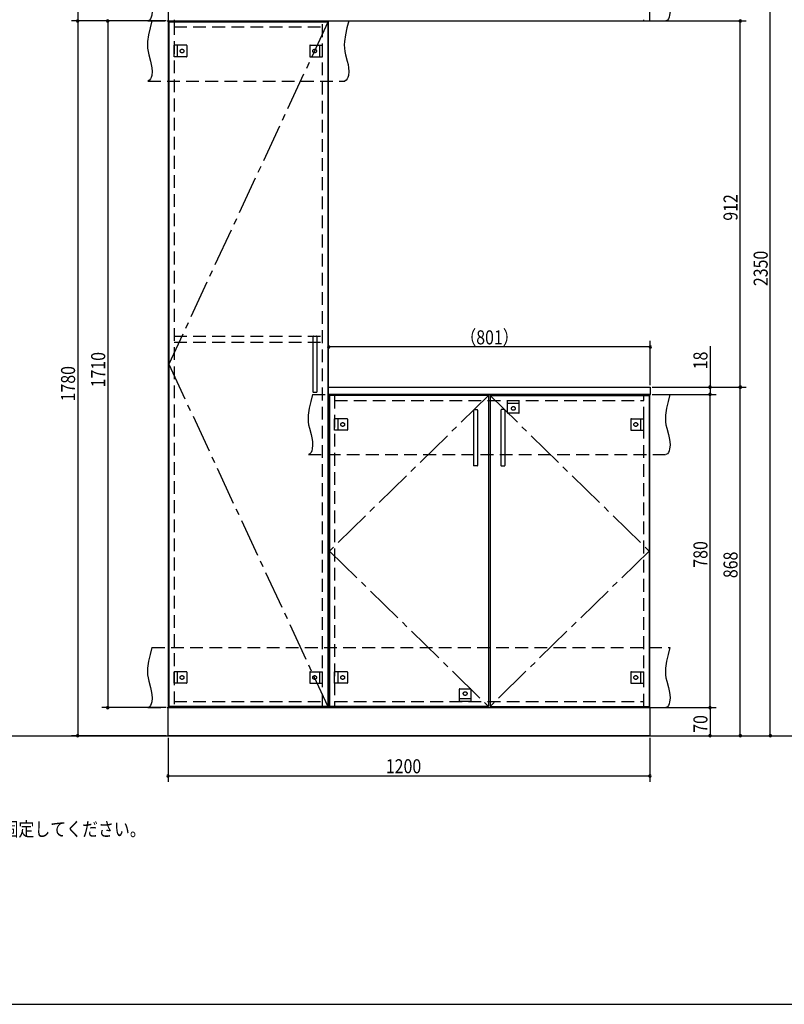
# Model space of a CAD drawing. Extents: x 19 to 1168, y 16 to 831.
# Drawn here: x 400 to 781, y 16 to 507 of the extents above; entities that cross this region are included whole.
import ezdxf

# ---------------------------------------------------------------- set-up
doc = ezdxf.new("R2010")
doc.units = 0
doc.linetypes.add('CENTER2', pattern=[28.575, 19.05, -3.175, 3.175, -3.175])
doc.linetypes.add('DASHED2', pattern=[9.525, 6.35, -3.175])
for name, color, linetype in [('CL', 4, 'CENTER2'), ('KI1', 7, 'CONTINUOUS'), ('KI2', 4, 'CONTINUOUS'), ('MJ', 2, 'CONTINUOUS'), ('OS', 2, 'CONTINUOUS'), ('SU', 3, 'CONTINUOUS'), ('TS', 6, 'DASHED2'), ('WK', 7, 'CONTINUOUS')]:
    doc.layers.add(name, color=color, linetype=linetype)
doc.styles.get("Standard").update_dxf_attribs({"font": 'romans.shx', "width": 0.83, "bigfont": 'extfont.shx'})

msp = doc.modelspace()

# ---------------------------------------------------------------- linework, layer by layer
at = {"layer": 'CL'}
for p, q in [((553.6, 505.4), (474.4, 335)), ((474.4, 335), (553.6, 164.6)), ((633.6, 319.4), (554.4, 242)), ((634.4, 319.4), (713.6, 242)), ((554.4, 242), (633.6, 164.6)), ((713.6, 242), (634.4, 164.6))]:
    msp.add_line(p, q, dxfattribs=at)
at = {"layer": 'KI1'}
for p, q in [((474, 620), (474, 506)), ((714, 506), (714, 620)), ((474, 506), (714, 506)), ((474, 506), (554, 506)), ((474, 506), (474, 164)), ((477, 506.6), (477, 506)), ((477, 506), (477, 505.4)), ((551, 505.4), (551, 506)), ((554, 164), (554, 506)), ((711, 506), (711, 506.6)), ((554, 323.54), (554.06, 323.6)), ((554, 320.06), (554, 323.54)), ((554, 320.06), (554.06, 320)), ((554, 320), (714, 320)), ((554, 320), (554, 164)), ((554.06, 323.6), (714.14, 323.6)), ((714.14, 320), (554.06, 320)), ((557, 320), (557, 319.4)), ((711, 319.4), (711, 320)), ((714, 164), (714, 320)), ((714.2, 323.54), (714.14, 323.6)), ((714.2, 320.06), (714.14, 320)), ((714.2, 323.54), (714.2, 320.06)), ((474, 164), (714, 164)), ((474, 150), (474, 164)), ((474, 164), (554, 164)), ((477, 164.6), (477, 164)), ((551, 164), (551, 164.6)), ((554, 164), (714, 164)), ((557, 164.6), (557, 164)), ((711, 164), (711, 164.6)), ((714, 164), (714, 150)), ((714, 150), (474, 150))]:
    msp.add_line(p, q, dxfattribs=at)
at = {"layer": 'KI2'}
for p, q in [((553.6, 505.4), (474.4, 505.4)), ((474.4, 505.4), (474.4, 164.6)), ((553.6, 505.4), (553.6, 164.6)), ((546.2, 348.8), (546.2, 321.2)), ((546.4, 349), (548, 349)), ((548.2, 348.8), (548.2, 321.2)), ((548, 321), (546.4, 321)), ((633.6, 319.4), (554.4, 319.4)), ((554.4, 319.4), (554.4, 164.6)), ((633.6, 319.4), (633.6, 164.6)), ((634.4, 319.4), (713.6, 319.4)), ((634.4, 319.4), (634.4, 164.6)), ((713.6, 319.4), (713.6, 164.6)), ((626.2, 312.2), (626.2, 284.6)), ((626.4, 312.4), (628, 312.4)), ((628.2, 312.2), (628.2, 284.6)), ((639.8, 312.2), (639.8, 284.6)), ((641.6, 312.4), (640, 312.4)), ((641.8, 312.2), (641.8, 284.6)), ((628, 284.4), (626.4, 284.4)), ((640, 284.4), (641.6, 284.4)), ((553.6, 164.6), (474.4, 164.6)), ((633.6, 164.6), (554.4, 164.6)), ((634.4, 164.6), (713.6, 164.6))]:
    msp.add_line(p, q, dxfattribs=at)
for centre, start, end in [((546.4, 348.8), 90, 180), ((548, 348.8), 0, 90), ((546.4, 321.2), 180, 270), ((548, 321.2), 270, 0), ((626.4, 312.2), 90, 180), ((628, 312.2), 0, 90), ((640, 312.2), 90, 180), ((641.6, 312.2), 0, 90), ((626.4, 284.6), 180, 270), ((628, 284.6), 270, 0), ((640, 284.6), 180, 270), ((641.6, 284.6), 270, 0)]:
    msp.add_arc(centre, 0.2, start, end, dxfattribs=at)
at = {"layer": 'OS'}
msp.add_line((87, 150), (1121, 150), dxfattribs=at)
at = {"layer": 'SU'}
for p, q in [((429, 620), (429, 506)), ((774, 150), (774, 620)), ((473, 506), (426, 506)), ((473, 506), (426, 506)), ((429, 506), (429, 150)), ((473, 506), (441, 506)), ((444, 506), (444, 164)), ((715, 506), (762, 506)), ((759, 323.6), (759, 506)), ((554, 325), (554, 346.6)), ((714.2, 343.6), (554, 343.6)), ((714.2, 324.54), (714.2, 346.6)), ((744, 344.04), (744, 323.6)), ((715.14, 323.6), (762, 323.6)), ((715.14, 323.6), (762, 323.6)), ((715.14, 323.6), (747, 323.6)), ((715.14, 320), (747, 320)), ((715.14, 320), (747, 320)), ((744, 323.6), (744, 320)), ((744, 164), (744, 320)), ((759, 150), (759, 323.6)), ((473, 164), (441, 164)), ((715, 164), (747, 164)), ((715, 164), (747, 164)), ((744, 164), (744, 150)), ((473, 150), (426, 150)), ((474, 149), (474, 127)), ((714, 149), (714, 127)), ((715, 150), (777, 150)), ((715, 150), (747, 150)), ((715, 150), (762, 150)), ((474, 130), (714, 130))]:
    msp.add_line(p, q, dxfattribs=at)
for centre, start, end in [((429, 506), 90, 270), ((429, 506), 90, 270), ((429, 506), 270, 90), ((429, 506), 270, 90), ((444, 506), 90, 270), ((444, 506), 270, 90), ((759, 506), 90, 270), ((759, 506), 270, 90), ((554, 343.6), 0, 180), ((554, 343.6), 180, 0), ((714.2, 343.6), 0, 180), ((714.2, 343.6), 180, 0), ((744, 323.6), 90, 270), ((744, 323.6), 270, 90), ((759, 323.6), 90, 270), ((759, 323.6), 90, 270), ((759, 323.6), 270, 90), ((759, 323.6), 270, 90), ((744, 320), 90, 270), ((744, 320), 90, 270), ((744, 320), 270, 90), ((744, 320), 270, 90), ((444, 164), 90, 270), ((444, 164), 270, 90), ((744, 164), 90, 270), ((744, 164), 90, 270), ((744, 164), 270, 90), ((744, 164), 270, 90), ((429, 150), 90, 270), ((429, 150), 270, 90), ((744, 150), 90, 270), ((744, 150), 270, 90), ((759, 150), 90, 270), ((759, 150), 270, 90), ((774, 150), 90, 270), ((774, 150), 270, 90), ((474, 130), 0, 180), ((474, 130), 180, 0), ((714, 130), 0, 180), ((714, 130), 180, 0)]:
    msp.add_arc(centre, 0.6, start, end, dxfattribs=at)
at = {"layer": 'TS'}
for p, q in [((464, 506), (722, 506)), ((466, 506), (564, 506)), ((477, 505.4), (477, 164.6)), ((551, 164.6), (551, 505.4)), ((477, 503), (551, 503)), ((477, 488.1), (477, 493.9)), ((483.2, 493.9), (477, 493.9)), ((478.6, 493.9), (478.6, 488.1)), ((483.4, 493.7), (483.4, 488.3)), ((483.4, 493.59), (483.4, 493.59)), ((544.6, 493.7), (544.6, 488.3)), ((544.6, 493.59), (544.6, 493.59)), ((544.8, 493.9), (551, 493.9)), ((549.4, 493.9), (549.4, 488.1)), ((551, 488.1), (551, 493.9)), ((483.2, 488.1), (477, 488.1)), ((483.4, 488.41), (483.4, 488.41)), ((544.6, 488.41), (544.6, 488.41)), ((544.8, 488.1), (551, 488.1)), ((464, 476), (562, 476)), ((477, 349), (551, 349)), ((477, 346), (551, 346)), ((546, 320), (724, 320)), ((557, 319.4), (557, 164.6)), ((711, 164.6), (711, 319.4)), ((557, 317), (711, 317)), ((643.1, 317), (648.9, 317)), ((643.1, 310.8), (643.1, 317)), ((648.9, 315.4), (643.1, 315.4)), ((648.9, 310.8), (648.9, 317)), ((648.7, 310.6), (643.3, 310.6)), ((643.41, 310.6), (643.41, 310.6)), ((648.59, 310.6), (648.59, 310.6)), ((557, 302.1), (557, 307.9)), ((563.2, 307.9), (557, 307.9)), ((558.6, 307.9), (558.6, 302.1)), ((563.4, 307.7), (563.4, 302.3)), ((563.4, 307.59), (563.4, 307.59)), ((704.6, 307.7), (704.6, 302.3)), ((704.6, 307.59), (704.6, 307.59)), ((704.8, 307.9), (711, 307.9)), ((709.4, 307.9), (709.4, 302.1)), ((711, 302.1), (711, 307.9)), ((563.2, 302.1), (557, 302.1)), ((563.4, 302.41), (563.4, 302.41)), ((704.6, 302.41), (704.6, 302.41)), ((704.8, 302.1), (711, 302.1)), ((544, 290), (722, 290)), ((466, 194), (724, 194)), ((477, 176.1), (477, 181.9)), ((483.2, 181.9), (477, 181.9)), ((478.6, 181.9), (478.6, 176.1)), ((483.4, 181.7), (483.4, 176.3)), ((483.4, 181.59), (483.4, 181.59)), ((544.6, 181.7), (544.6, 176.3)), ((544.6, 181.59), (544.6, 181.59)), ((544.8, 181.9), (551, 181.9)), ((549.4, 181.9), (549.4, 176.1)), ((551, 176.1), (551, 181.9)), ((557, 176.1), (557, 181.9)), ((563.2, 181.9), (557, 181.9)), ((558.6, 181.9), (558.6, 176.1)), ((563.4, 181.7), (563.4, 176.3)), ((563.4, 181.59), (563.4, 181.59)), ((704.6, 181.7), (704.6, 176.3)), ((704.6, 181.59), (704.6, 181.59)), ((704.8, 181.9), (711, 181.9)), ((709.4, 181.9), (709.4, 176.1)), ((711, 176.1), (711, 181.9)), ((483.2, 176.1), (477, 176.1)), ((483.4, 176.41), (483.4, 176.41)), ((544.6, 176.41), (544.6, 176.41)), ((544.8, 176.1), (551, 176.1)), ((563.2, 176.1), (557, 176.1)), ((563.4, 176.41), (563.4, 176.41)), ((619.1, 173.2), (619.1, 167)), ((619.3, 173.4), (624.7, 173.4)), ((619.41, 173.4), (619.41, 173.4)), ((624.59, 173.4), (624.59, 173.4)), ((624.9, 173.2), (624.9, 167)), ((704.6, 176.41), (704.6, 176.41)), ((704.8, 176.1), (711, 176.1)), ((477, 167), (551, 167)), ((557, 167), (711, 167)), ((619.1, 168.6), (624.9, 168.6)), ((624.9, 167), (619.1, 167)), ((464, 164), (722, 164))]:
    msp.add_line(p, q, dxfattribs=at)
for points in [[(466, 536), (465.08, 532.53), (464.32, 529.08), (463.85, 525.69), (463.78, 524.02), (463.83, 522.37), (464.04, 520.76), (464.39, 519.16), (465.29, 515.95), (465.68, 514.29), (465.96, 512.56), (466.04, 510.73), (465.85, 508.81), (465.61, 507.88), (465.23, 507.07), (464.71, 506.42), (464, 506)], [(724, 536), (723.08, 532.53), (722.32, 529.08), (721.85, 525.69), (721.78, 524.02), (721.83, 522.37), (722.04, 520.76), (722.39, 519.16), (723.29, 515.95), (723.68, 514.29), (723.96, 512.56), (724.04, 510.73), (723.85, 508.81), (723.61, 507.88), (723.23, 507.07), (722.71, 506.42), (722, 506)], [(466, 506), (465.08, 502.53), (464.32, 499.08), (463.85, 495.69), (463.78, 494.02), (463.83, 492.37), (464.04, 490.76), (464.39, 489.16), (465.29, 485.95), (465.68, 484.29), (465.96, 482.56), (466.04, 480.73), (465.85, 478.81), (465.61, 477.88), (465.23, 477.07), (464.71, 476.42), (464, 476)], [(564, 506), (563.08, 502.53), (562.32, 499.08), (561.85, 495.69), (561.78, 494.02), (561.83, 492.37), (562.04, 490.76), (562.39, 489.16), (563.29, 485.95), (563.68, 484.29), (563.96, 482.56), (564.04, 480.73), (563.85, 478.81), (563.61, 477.88), (563.23, 477.07), (562.71, 476.42), (562, 476)], [(546, 320), (545.08, 316.53), (544.32, 313.08), (543.85, 309.69), (543.78, 308.02), (543.83, 306.37), (544.04, 304.76), (544.39, 303.16), (545.29, 299.95), (545.68, 298.29), (545.96, 296.56), (546.04, 294.73), (545.85, 292.81), (545.61, 291.88), (545.23, 291.07), (544.71, 290.42), (544, 290)], [(724, 320), (723.08, 316.53), (722.32, 313.08), (721.85, 309.69), (721.78, 308.02), (721.83, 306.37), (722.04, 304.76), (722.39, 303.16), (723.29, 299.95), (723.68, 298.29), (723.96, 296.56), (724.04, 294.73), (723.85, 292.81), (723.61, 291.88), (723.23, 291.07), (722.71, 290.42), (722, 290)], [(466, 194), (465.08, 190.53), (464.32, 187.08), (463.85, 183.69), (463.78, 182.02), (463.83, 180.37), (464.04, 178.76), (464.39, 177.16), (465.29, 173.95), (465.68, 172.29), (465.96, 170.56), (466.04, 168.73), (465.85, 166.81), (465.61, 165.88), (465.23, 165.07), (464.71, 164.42), (464, 164)], [(724, 194), (723.08, 190.53), (722.32, 187.08), (721.85, 183.69), (721.78, 182.02), (721.83, 180.37), (722.04, 178.76), (722.39, 177.16), (723.29, 173.95), (723.68, 172.29), (723.96, 170.56), (724.04, 168.73), (723.85, 166.81), (723.61, 165.88), (723.23, 165.07), (722.71, 164.42), (722, 164)]]:
    msp.add_lwpolyline(points, dxfattribs=at)
for centre in [(481, 491), (547, 491), (646, 313), (561, 305), (707, 305), (481, 179), (547, 179), (561, 179), (707, 179), (622, 171)]:
    msp.add_circle(centre, 0.94, dxfattribs=at)
for centre, start, end in [((483.2, 493.7), 0, 90), ((544.8, 493.7), 90, 180), ((483.2, 488.3), 270, 0), ((544.8, 488.3), 180, 270), ((643.3, 310.8), 180, 270), ((648.7, 310.8), 270, 360), ((563.2, 307.7), 0, 90), ((704.8, 307.7), 90, 180), ((563.2, 302.3), 270, 0), ((704.8, 302.3), 180, 270), ((483.2, 181.7), 0, 90), ((544.8, 181.7), 90, 180), ((563.2, 181.7), 0, 90), ((704.8, 181.7), 90, 180), ((483.2, 176.3), 270, 0), ((544.8, 176.3), 180, 270), ((563.2, 176.3), 270, 0), ((619.3, 173.2), 90, 180), ((624.7, 173.2), 0, 90), ((704.8, 176.3), 180, 270)]:
    msp.add_arc(centre, 0.2, start, end, dxfattribs=at)
at = {"layer": 'WK'}
msp.add_line((23.5, 16.25), (1165.5, 16.25), dxfattribs=at)

# ---------------------------------------------------------------- texts
at = {"layer": 'MJ', "width": 0.83}
msp.add_text('※倒れの原因となりますのでキャビネットは固定用ねじ（φ4Ｘ65）で壁面にしっかり固定してください。', height=7, dxfattribs=at).set_placement((87, 100))
at = {"layer": 'SU', "width": 0.83}
for s, p in [('912', (757.7, 406.5)), ('2350', (772.7, 373.93)), ('1710', (442.7, 323.52)), ('18', (742.7, 332.5)), ('1780', (427.7, 316.52)), ('780', (742.7, 233.7)), ('868', (757.7, 228.5)), ('70', (742.7, 151.47))]:
    msp.add_text(s, height=7, rotation=90, dxfattribs=at).set_placement(p)
for s, p in [('（801）', (619.6, 344.9)), ('1200', (582.52, 131.3))]:
    msp.add_text(s, height=7, dxfattribs=at).set_placement(p)

doc.saveas('drawing.dxf')
